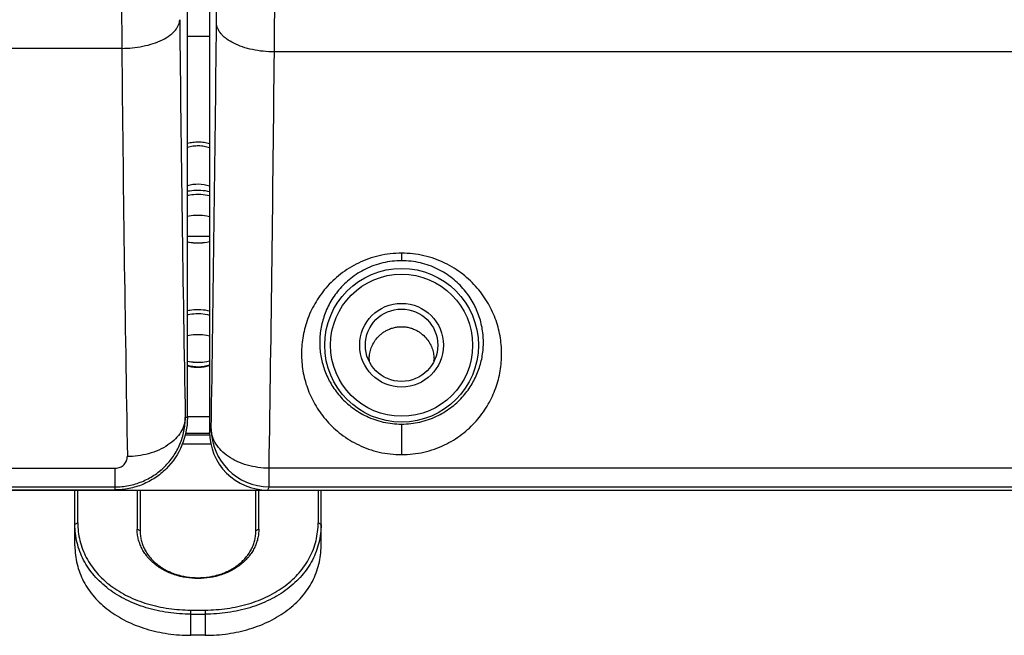
# Model space of a CAD drawing. Units: inches. Extents: x 0 to 17.9, y 0 to 12.
# Drawn here: x 7.7 to 8.5, y 7.4 to 8 of the extents above; entities that cross this region are included whole.
import ezdxf

# ---------------------------------------------------------------- set-up
doc = ezdxf.new("R2010")
doc.units = ezdxf.units.IN
doc.header["$LTSCALE"] = 0.935
doc.header["$MEASUREMENT"] = 0
doc.layers.get('0').update_dxf_attribs({"linetype": 'CONTINUOUS'})

msp = doc.modelspace()

# ---------------------------------------------------------------- linework, layer by layer
at = {"color": 7, "linetype": 'Continuous'}
for p, q in [((7.84854, 9.46012), (7.84854, 7.62263)), ((7.82943, 7.63513), (7.82943, 9.44763)), ((7.76693, 7.59132), (3.48248, 7.59141)), ((3.48248, 7.57546), (7.76693, 7.57546)), ((2.06463, 7.57263), (9.18466, 7.57263)), ((3.48248, 7.57274), (7.76693, 7.57274)), ((7.7323, 7.52443), (7.7323, 7.57263)), ((7.7348, 7.54439), (7.7348, 7.57263)), ((7.78605, 7.57263), (7.78605, 7.53885)), ((7.78855, 7.57263), (7.78855, 7.5374)), ((7.88855, 7.5374), (7.88855, 7.57263)), ((7.89105, 7.53885), (7.89105, 7.57263)), ((7.9423, 7.57263), (7.9423, 7.54439)), ((7.9448, 7.52443), (7.9448, 7.57263)), ((7.8323, 7.46898), (7.8448, 7.46898)), ((7.8323, 7.46545), (7.8448, 7.46545)), ((7.8448, 7.44716), (7.8323, 7.44716))]:
    msp.add_line(p, q, dxfattribs=at)
at = {"color": 9, "linetype": 'Continuous'}
for p, q in [((7.82943, 7.9646), (7.84854, 7.9646)), ((7.77282, 7.95399), (3.47658, 7.95399)), ((9.17707, 7.95088), (7.90449, 7.95088)), ((7.84854, 7.79153), (7.82943, 7.79153)), ((8.01429, 7.77709), (8.01429, 7.77062)), ((7.82943, 7.63513), (7.82755, 7.63513)), ((7.84854, 7.63583), (7.82943, 7.63583)), ((7.84854, 7.62263), (7.84996, 7.62547)), ((8.01429, 7.62956), (8.01429, 7.60318)), ((7.8489, 7.61991), (7.82727, 7.61991)), ((7.82752, 7.62162), (7.84868, 7.62162)), ((7.82449, 7.61241), (7.84989, 7.61241)), ((7.76693, 7.57274), (7.76693, 7.59132)), ((9.18179, 7.59139), (7.89996, 7.59139)), ((7.89996, 7.5755), (7.89996, 7.59139)), ((7.89996, 7.5755), (7.89852, 7.57263)), ((7.89996, 7.5755), (9.18179, 7.5755)), ((7.7348, 7.54439), (7.7323, 7.54297)), ((7.9448, 7.54297), (7.9423, 7.54439)), ((7.78855, 7.5374), (7.78605, 7.53885)), ((7.89105, 7.53885), (7.88855, 7.5374)), ((7.8323, 7.44716), (7.8323, 7.46898)), ((7.8448, 7.46898), (7.8448, 7.44716))]:
    msp.add_line(p, q, dxfattribs=at)
for radius in [0.06634, 0.06135, 0.03617]:
    msp.add_circle((8.01429, 7.69763), radius, dxfattribs=at)
at = {"color": 7, "linetype": 'Continuous'}
msp.add_circle((8.01429, 7.69763), 0.03125, dxfattribs=at)
at = {"color": 9, "linetype": 'Continuous'}
for centre, radius, start, end in [((-14.11916, 8.19659), 21.97477, 359.424748, 359.739988), ((29.98311, 8.14536), 22.21111, 180.158253, 180.493652), ((-20.30909, 8.20256), 28.21471, 359.488892, 359.758729), ((47.90145, 8.35999), 40.08045, 180.545006, 181.036259), ((-49.80261, 8.54662), 57.65994, 359.0846252, 359.432941), ((46.87028, 8.31787), 39.0992, 180.533238, 181.049838), ((-52.8381, 8.53731), 60.74542, 359.1077609, 359.4468623), ((7.9863, 7.7051), 0.01986, 268.0349, 268.89292), ((7.98629, 7.70495), 0.01972, 268.89206, 269.99956), ((8.01421, 7.68509), 0.02792, 179.68648, 181.18935), ((8.01429, 7.68509), 0.028, 181.18923, 182.20487), ((8.01417, 7.68509), 0.02812, 357.90959, 358.81289), ((8.01424, 7.68509), 0.02805, 358.81274, 0.29585), ((8.04229, 7.70498), 0.01974, 270.00123, 271.09063), ((8.04229, 7.70509), 0.01986, 271.09052, 271.82417), ((7.89998, 7.62552), 0.05002, 180.05336, 269.97242)]:
    msp.add_arc(centre, radius, start, end, dxfattribs=at)
at = {"color": 7, "linetype": 'Continuous'}
for centre, radius, start, end in [((7.83855, 7.80599), 0.03062, 70.92163, 107.33951), ((7.83855, 7.70974), 0.03062, 252.67044, 289.05081), ((7.89853, 7.62261), 0.04998, 179.96081, 269.96134)]:
    msp.add_arc(centre, radius, start, end, dxfattribs=at)
at = {"color": 9, "linetype": 'Continuous'}
for points, knots in [([(7.77282, 7.95399), (7.77583, 7.95401), (7.78194, 7.95433), (7.79103, 7.95566), (7.79978, 7.95792), (7.80766, 7.96102), (7.81329, 7.96436), (7.8169, 7.96735), (7.81963, 7.97019), (7.82199, 7.97391), (7.82276, 7.97722), (7.82281, 7.97874)], [0, 0, 0, 0, 0.150435, 0.305418, 0.458147, 0.600866, 0.727125, 0.783307, 0.834634, 0.923654, 1, 1, 1, 1]), ([(7.90449, 7.95088), (7.90127, 7.9509), (7.8949, 7.95126), (7.88567, 7.9527), (7.87713, 7.95499), (7.86959, 7.95805), (7.86419, 7.96126), (7.86066, 7.96415), (7.8579, 7.96699), (7.85583, 7.97015), (7.85474, 7.97349), (7.85452, 7.97515), (7.8545, 7.97597)], [0, 0, 0, 0, 0.160439, 0.316599, 0.464082, 0.599503, 0.720307, 0.774941, 0.825779, 0.917232, 0.959319, 1, 1, 1, 1]), ([(8.01429, 7.77709), (8.01103, 7.77709), (8.00453, 7.77672), (7.99495, 7.77507), (7.98573, 7.77239), (7.97425, 7.76762), (7.96139, 7.75965), (7.9507, 7.74947), (7.94373, 7.74052), (7.9379, 7.73133), (7.93238, 7.71921), (7.92857, 7.70403), (7.92749, 7.68869), (7.92906, 7.67351), (7.93326, 7.65873), (7.93893, 7.64708), (7.94477, 7.63833), (7.95165, 7.62982), (7.96211, 7.62011), (7.97465, 7.61247), (7.9859, 7.60783), (7.99814, 7.60428), (8.00782, 7.60318), (8.01429, 7.60318)], [0, 0, 0, 0, 0.035974, 0.071706, 0.106985, 0.141644, 0.208632, 0.272511, 0.303392, 0.333622, 0.392359, 0.449415, 0.505434, 0.561074, 0.617022, 0.67402, 0.703194, 0.732946, 0.794548, 0.85966, 0.893687, 0.928587, 1, 1, 1, 1]), ([(8.01429, 7.60318), (8.02077, 7.60318), (8.03354, 7.60463), (8.05125, 7.61082), (8.06648, 7.62012), (8.07889, 7.63162), (8.08847, 7.64465), (8.09532, 7.65871), (8.09952, 7.67348), (8.1011, 7.68866), (8.10003, 7.70399), (8.09622, 7.71917), (8.09071, 7.73129), (8.08488, 7.74048), (8.07792, 7.74944), (8.06723, 7.75963), (8.05437, 7.7676), (8.04287, 7.77238), (8.03053, 7.77598), (8.02079, 7.77709), (8.01429, 7.77709)], [0, 0, 0, 0, 0.071481, 0.140333, 0.205454, 0.267035, 0.325873, 0.382845, 0.438776, 0.494404, 0.550417, 0.607478, 0.666229, 0.696464, 0.727366, 0.791284, 0.858329, 0.893018, 0.928334, 1, 1, 1, 1]), ([(8.01429, 7.77062), (8.00886, 7.77062), (8.00072, 7.76968), (7.99043, 7.76663), (7.9809, 7.76261), (7.97031, 7.75594), (7.96158, 7.74745), (7.95594, 7.74004), (7.95126, 7.73247), (7.94691, 7.72252), (7.94399, 7.71012), (7.94355, 7.70175), (7.94369, 7.69763)], [0, 0, 0, 0, 0.143993, 0.214739, 0.284067, 0.417426, 0.54381, 0.604604, 0.663994, 0.779194, 0.890697, 1, 1, 1, 1]), ([(8.0849, 7.69763), (8.08504, 7.70174), (8.0846, 7.71011), (8.08169, 7.7225), (8.07734, 7.73245), (8.07267, 7.74002), (8.06703, 7.74743), (8.05829, 7.75593), (8.0477, 7.7626), (8.03817, 7.76663), (8.02788, 7.76968), (8.01973, 7.77062), (8.01429, 7.77062)], [0, 0, 0, 0, 0.109189, 0.220621, 0.335785, 0.395167, 0.45596, 0.582363, 0.715777, 0.78514, 0.855935, 1, 1, 1, 1]), ([(7.98629, 7.68524), (7.98629, 7.68674), (7.98648, 7.68901), (7.98707, 7.692), (7.98793, 7.69502), (7.98952, 7.69878), (7.99231, 7.7031), (7.99543, 7.70637), (7.99845, 7.70873), (8.00108, 7.71035), (8.00402, 7.71173), (8.00725, 7.7128), (8.0107, 7.71349), (8.01429, 7.71372), (8.01788, 7.71349), (8.02134, 7.7128), (8.02457, 7.71173), (8.02751, 7.71035), (8.03013, 7.70873), (8.03316, 7.70637), (8.03627, 7.7031), (8.03906, 7.69878), (8.04066, 7.69502), (8.04152, 7.692), (8.04211, 7.68901), (8.04229, 7.68674), (8.04229, 7.68524)], [0, 0, 0, 0, 0.05092, 0.076799, 0.103082, 0.157282, 0.214608, 0.276378, 0.309457, 0.344233, 0.380835, 0.419244, 0.459176, 0.5, 0.540824, 0.580756, 0.619165, 0.655767, 0.690543, 0.723622, 0.785392, 0.842718, 0.896918, 0.923201, 0.94908, 1, 1, 1, 1]), ([(7.94369, 7.69763), (7.94383, 7.69361), (7.94481, 7.68555), (7.94835, 7.67382), (7.95301, 7.66457), (7.95776, 7.65762), (7.96336, 7.65087), (7.97186, 7.64313), (7.98201, 7.63703), (7.99114, 7.63331), (7.99857, 7.63118), (8.00634, 7.62987), (8.01163, 7.62956), (8.01429, 7.62956)], [0, 0, 0, 0, 0.111417, 0.223548, 0.337968, 0.396585, 0.456436, 0.580762, 0.712828, 0.782153, 0.853432, 0.926339, 1, 1, 1, 1]), ([(8.01429, 7.62956), (8.01957, 7.62956), (8.02746, 7.63045), (8.03743, 7.63331), (8.04656, 7.63702), (8.05671, 7.64312), (8.06521, 7.65085), (8.07081, 7.6576), (8.07557, 7.66455), (8.08023, 7.6738), (8.08378, 7.68554), (8.08476, 7.6936), (8.0849, 7.69763)], [0, 0, 0, 0, 0.146289, 0.217529, 0.286835, 0.41888, 0.543232, 0.603104, 0.661746, 0.776232, 0.888454, 1, 1, 1, 1]), ([(7.76693, 7.57535), (7.77088, 7.57535), (7.7788, 7.57608), (7.79023, 7.57943), (7.80077, 7.58498), (7.80998, 7.59248), (7.8176, 7.60158), (7.8233, 7.61199), (7.8268, 7.62332), (7.82756, 7.6312), (7.82755, 7.63513)], [0, 0, 0, 0, 0.125444, 0.250843, 0.376094, 0.501005, 0.625764, 0.750554, 0.875389, 1, 1, 1, 1]), ([(7.82755, 7.63513), (7.82751, 7.63308), (7.82681, 7.62876), (7.82395, 7.62245), (7.81914, 7.61648), (7.81262, 7.61116), (7.80468, 7.60689), (7.79588, 7.60378), (7.78674, 7.60196), (7.78058, 7.60152), (7.77756, 7.60149)], [0, 0, 0, 0, 0.093359, 0.196376, 0.311754, 0.439253, 0.576874, 0.719932, 0.862606, 1, 1, 1, 1]), ([(7.89996, 7.59139), (7.89672, 7.59142), (7.89031, 7.5919), (7.88103, 7.59386), (7.87244, 7.597), (7.86485, 7.60121), (7.85856, 7.60634), (7.85379, 7.61223), (7.85076, 7.61868), (7.85001, 7.62324), (7.84996, 7.62547)], [0, 0, 0, 0, 0.14638, 0.29011, 0.428311, 0.558984, 0.680821, 0.793728, 0.899188, 1, 1, 1, 1]), ([(7.76693, 7.59143), (7.76775, 7.59143), (7.76928, 7.59156), (7.77138, 7.5922), (7.77321, 7.59322), (7.77479, 7.59461), (7.77609, 7.59622), (7.77699, 7.59794), (7.77749, 7.59969), (7.77757, 7.60088), (7.77756, 7.60149)], [0, 0, 0, 0, 0.151226, 0.2805, 0.401474, 0.533945, 0.666694, 0.781472, 0.888258, 1, 1, 1, 1])]:
    msp.add_open_spline(points, degree=3, knots=knots, dxfattribs=at)
at = {"color": 7, "linetype": 'Continuous'}
for points, knots in [([(7.82942, 7.87201), (7.83098, 7.87245), (7.83416, 7.8731), (7.839, 7.87339), (7.84384, 7.87297), (7.847, 7.87223), (7.84855, 7.87175)], [0, 0, 0, 0, 0.251716, 0.499883, 0.7482, 1, 1, 1, 1]), ([(7.84855, 7.86805), (7.84704, 7.86857), (7.8439, 7.86939), (7.83984, 7.86977), (7.83656, 7.86969), (7.83412, 7.86944), (7.83173, 7.86899), (7.83017, 7.86858), (7.82941, 7.86834)], [0, 0, 0, 0, 0.246319, 0.498747, 0.625686, 0.751975, 0.876926, 1, 1, 1, 1]), ([(7.82938, 7.83062), (7.83013, 7.83078), (7.83315, 7.83134), (7.83624, 7.83158), (7.83855, 7.83158)], [0, 0, 0, 0, 0.247953, 1, 1, 1, 1]), ([(7.83855, 7.83158), (7.8394, 7.83158), (7.84277, 7.83148), (7.84613, 7.831), (7.84859, 7.83042)], [0, 0, 0, 0, 0.251972, 1, 1, 1, 1]), ([(7.82938, 7.827), (7.83013, 7.82717), (7.83314, 7.82779), (7.83623, 7.82805), (7.83855, 7.82805)], [0, 0, 0, 0, 0.247571, 1, 1, 1, 1]), ([(7.83855, 7.82805), (7.8394, 7.82805), (7.84277, 7.82794), (7.84614, 7.82742), (7.84858, 7.82679)], [0, 0, 0, 0, 0.252368, 1, 1, 1, 1]), ([(7.83855, 7.80975), (7.83777, 7.80975), (7.8347, 7.80966), (7.83163, 7.80923), (7.82938, 7.8087)], [0, 0, 0, 0, 0.251915, 1, 1, 1, 1]), ([(7.84858, 7.80849), (7.84777, 7.8087), (7.84448, 7.80944), (7.84109, 7.80975), (7.83855, 7.80975)], [0, 0, 0, 0, 0.247066, 1, 1, 1, 1]), ([(7.83855, 7.78574), (7.83777, 7.78574), (7.8347, 7.78583), (7.83163, 7.78626), (7.82938, 7.78679)], [0, 0, 0, 0, 0.251915, 1, 1, 1, 1]), ([(7.83855, 7.78569), (7.83778, 7.78569), (7.8347, 7.78577), (7.83164, 7.78617), (7.82939, 7.78665)], [0, 0, 0, 0, 0.251612, 1, 1, 1, 1]), ([(7.84858, 7.787), (7.84777, 7.78679), (7.84448, 7.78606), (7.84109, 7.78574), (7.83855, 7.78574)], [0, 0, 0, 0, 0.247066, 1, 1, 1, 1]), ([(7.84858, 7.78685), (7.84776, 7.78666), (7.84446, 7.78598), (7.84108, 7.78569), (7.83855, 7.78569)], [0, 0, 0, 0, 0.247517, 1, 1, 1, 1]), ([(7.82939, 7.72755), (7.83013, 7.72771), (7.83316, 7.72827), (7.83624, 7.72851), (7.83855, 7.72851)], [0, 0, 0, 0, 0.247946, 1, 1, 1, 1]), ([(7.83855, 7.72851), (7.8394, 7.72851), (7.84277, 7.72842), (7.84612, 7.72794), (7.84858, 7.72736)], [0, 0, 0, 0, 0.251994, 1, 1, 1, 1]), ([(7.82938, 7.72393), (7.83013, 7.7241), (7.83314, 7.72472), (7.83623, 7.72498), (7.83855, 7.72498)], [0, 0, 0, 0, 0.247571, 1, 1, 1, 1]), ([(7.83855, 7.72498), (7.8394, 7.72498), (7.84277, 7.72487), (7.84614, 7.72435), (7.84858, 7.72372)], [0, 0, 0, 0, 0.252368, 1, 1, 1, 1]), ([(7.83855, 7.70668), (7.83777, 7.70668), (7.8347, 7.70659), (7.83163, 7.70616), (7.82938, 7.70563)], [0, 0, 0, 0, 0.251915, 1, 1, 1, 1]), ([(7.84858, 7.70542), (7.84777, 7.70563), (7.84448, 7.70637), (7.84109, 7.70668), (7.83855, 7.70668)], [0, 0, 0, 0, 0.247066, 1, 1, 1, 1]), ([(7.83855, 7.68267), (7.83777, 7.68267), (7.8347, 7.68276), (7.83163, 7.68319), (7.82938, 7.68372)], [0, 0, 0, 0, 0.251915, 1, 1, 1, 1]), ([(7.83855, 7.68262), (7.83778, 7.68262), (7.83471, 7.6827), (7.83165, 7.6831), (7.82941, 7.68358)], [0, 0, 0, 0, 0.251656, 1, 1, 1, 1]), ([(7.84858, 7.68393), (7.84777, 7.68372), (7.84448, 7.68299), (7.84109, 7.68267), (7.83855, 7.68267)], [0, 0, 0, 0, 0.247066, 1, 1, 1, 1]), ([(7.84855, 7.68377), (7.84774, 7.68358), (7.84445, 7.68291), (7.84108, 7.68262), (7.83855, 7.68262)], [0, 0, 0, 0, 0.247529, 1, 1, 1, 1]), ([(7.84855, 7.67991), (7.847, 7.67941), (7.84384, 7.67866), (7.83899, 7.67825), (7.83415, 7.67853), (7.83098, 7.67919), (7.82942, 7.67964)], [0, 0, 0, 0, 0.252191, 0.500766, 0.749096, 1, 1, 1, 1]), ([(7.82943, 7.63513), (7.82942, 7.627), (7.82606, 7.61062), (7.8157, 7.59493), (7.80663, 7.58674), (7.80168, 7.58311), (7.79639, 7.57998), (7.789, 7.57648), (7.77918, 7.57347), (7.771, 7.57269), (7.76693, 7.57269)], [0, 0, 0, 0, 0.249415, 0.498816, 0.561509, 0.624214, 0.686948, 0.749668, 0.874856, 1, 1, 1, 1]), ([(7.8323, 7.46545), (7.82902, 7.46546), (7.82248, 7.46569), (7.81275, 7.46672), (7.80321, 7.46845), (7.79098, 7.47163), (7.77936, 7.47615), (7.76871, 7.48201), (7.76141, 7.48696), (7.7548, 7.49248), (7.74894, 7.49854), (7.74389, 7.50508), (7.73969, 7.51206), (7.7364, 7.5194), (7.73403, 7.52706), (7.73261, 7.53495), (7.7323, 7.54029), (7.7323, 7.54297)], [0, 0, 0, 0, 0.069901, 0.139498, 0.208448, 0.276487, 0.408802, 0.472883, 0.535454, 0.596545, 0.656267, 0.714812, 0.772432, 0.82943, 0.886138, 0.942909, 1, 1, 1, 1]), ([(7.7348, 7.54439), (7.7348, 7.54178), (7.7351, 7.53657), (7.73649, 7.52887), (7.73881, 7.5214), (7.74203, 7.51424), (7.74613, 7.50745), (7.75107, 7.50108), (7.75679, 7.4952), (7.76325, 7.48983), (7.77037, 7.48502), (7.77808, 7.4808), (7.7863, 7.47719), (7.79794, 7.47319), (7.81019, 7.47054), (7.82274, 7.4692), (7.82911, 7.46898), (7.8323, 7.46898)], [0, 0, 0, 0, 0.057185, 0.114027, 0.170796, 0.227846, 0.285504, 0.344076, 0.403816, 0.464914, 0.527481, 0.591545, 0.657057, 0.723898, 0.860661, 0.930183, 1, 1, 1, 1]), ([(7.8448, 7.46898), (7.84799, 7.46898), (7.85436, 7.4692), (7.86691, 7.47054), (7.87916, 7.47319), (7.89079, 7.47719), (7.89902, 7.4808), (7.90673, 7.48502), (7.91385, 7.48983), (7.9203, 7.4952), (7.92603, 7.50108), (7.93096, 7.50745), (7.93506, 7.51424), (7.93829, 7.5214), (7.9406, 7.52887), (7.94199, 7.53657), (7.9423, 7.54178), (7.9423, 7.54439)], [0, 0, 0, 0, 0.069817, 0.139339, 0.276103, 0.342943, 0.408455, 0.47252, 0.535086, 0.596184, 0.655925, 0.714496, 0.772154, 0.829204, 0.885974, 0.942815, 1, 1, 1, 1]), ([(7.9448, 7.54297), (7.9448, 7.54029), (7.94449, 7.53495), (7.94307, 7.52706), (7.9407, 7.5194), (7.9374, 7.51206), (7.93321, 7.50508), (7.92816, 7.49854), (7.9223, 7.49248), (7.91569, 7.48696), (7.90839, 7.48201), (7.90048, 7.47766), (7.89204, 7.47393), (7.88315, 7.47086), (7.87389, 7.46845), (7.86435, 7.46672), (7.85462, 7.46569), (7.84808, 7.46546), (7.8448, 7.46545)], [0, 0, 0, 0, 0.057086, 0.113849, 0.17055, 0.227543, 0.285156, 0.343693, 0.40341, 0.464493, 0.527057, 0.591131, 0.656667, 0.723545, 0.791576, 0.860517, 0.930107, 1, 1, 1, 1]), ([(7.89105, 7.53885), (7.89105, 7.53743), (7.89089, 7.53459), (7.89013, 7.5304), (7.88889, 7.52631), (7.88717, 7.52235), (7.88499, 7.51857), (7.88237, 7.51499), (7.87932, 7.51165), (7.87589, 7.50857), (7.87209, 7.50578), (7.86653, 7.50245), (7.85884, 7.49916), (7.84891, 7.49676), (7.83855, 7.49594), (7.82819, 7.49676), (7.81825, 7.49916), (7.80912, 7.50307), (7.8024, 7.50751), (7.79777, 7.51165), (7.79473, 7.51499), (7.79211, 7.51857), (7.78993, 7.52235), (7.78821, 7.52631), (7.78697, 7.5304), (7.78621, 7.53459), (7.78604, 7.53743), (7.78605, 7.53885)], [0, 0, 0, 0, 0.028338, 0.056663, 0.085072, 0.113711, 0.142717, 0.172202, 0.202257, 0.232952, 0.264328, 0.296399, 0.362449, 0.430643, 0.500035, 0.569427, 0.637622, 0.703671, 0.767049, 0.797744, 0.827798, 0.857283, 0.88629, 0.914928, 0.943337, 0.971662, 1, 1, 1, 1]), ([(7.78855, 7.5374), (7.78855, 7.53606), (7.78871, 7.53337), (7.78942, 7.52939), (7.79059, 7.52551), (7.79222, 7.52175), (7.79429, 7.51817), (7.79678, 7.51477), (7.79967, 7.5116), (7.80293, 7.50867), (7.80654, 7.50601), (7.81047, 7.50366), (7.81469, 7.50162), (7.81915, 7.49992), (7.82382, 7.49858), (7.83027, 7.49728), (7.83855, 7.49663), (7.84683, 7.49728), (7.85328, 7.49858), (7.85795, 7.49992), (7.86241, 7.50162), (7.86662, 7.50366), (7.87055, 7.50601), (7.87417, 7.50867), (7.87743, 7.5116), (7.88032, 7.51477), (7.88281, 7.51817), (7.88487, 7.52175), (7.8865, 7.52551), (7.88768, 7.52939), (7.88839, 7.53337), (7.88855, 7.53606), (7.88855, 7.5374)], [0, 0, 0, 0, 0.02827, 0.056471, 0.084774, 0.113316, 0.142225, 0.171621, 0.201602, 0.232243, 0.263591, 0.295662, 0.328437, 0.361867, 0.395868, 0.430328, 0.5, 0.569672, 0.604132, 0.638133, 0.671563, 0.704338, 0.736409, 0.767757, 0.798399, 0.828379, 0.857774, 0.886684, 0.915226, 0.943528, 0.971732, 1, 1, 1, 1]), ([(7.7323, 7.52443), (7.7323, 7.52176), (7.73261, 7.51644), (7.73403, 7.50859), (7.7364, 7.50097), (7.7397, 7.49365), (7.7439, 7.4867), (7.74895, 7.48018), (7.75481, 7.47414), (7.76142, 7.46863), (7.76872, 7.46369), (7.77662, 7.45934), (7.78506, 7.45563), (7.79701, 7.4515), (7.80959, 7.44877), (7.82248, 7.44739), (7.82902, 7.44715), (7.8323, 7.44716)], [0, 0, 0, 0, 0.056916, 0.113501, 0.170079, 0.226984, 0.284546, 0.343064, 0.402791, 0.463912, 0.526531, 0.590676, 0.656295, 0.723261, 0.860323, 0.930011, 1, 1, 1, 1]), ([(7.8448, 7.44716), (7.84808, 7.44715), (7.85462, 7.44739), (7.86751, 7.44877), (7.88009, 7.4515), (7.89203, 7.45563), (7.90047, 7.45934), (7.90838, 7.46369), (7.91567, 7.46863), (7.92228, 7.47414), (7.92814, 7.48018), (7.9332, 7.4867), (7.93739, 7.49365), (7.94069, 7.50097), (7.94306, 7.50859), (7.94449, 7.51644), (7.9448, 7.52176), (7.9448, 7.52443)], [0, 0, 0, 0, 0.069989, 0.139677, 0.27674, 0.343705, 0.409323, 0.473469, 0.536088, 0.597209, 0.656937, 0.715454, 0.773015, 0.829922, 0.886498, 0.943085, 1, 1, 1, 1])]:
    msp.add_open_spline(points, degree=3, knots=knots, dxfattribs=at)

doc.saveas('drawing.dxf')
